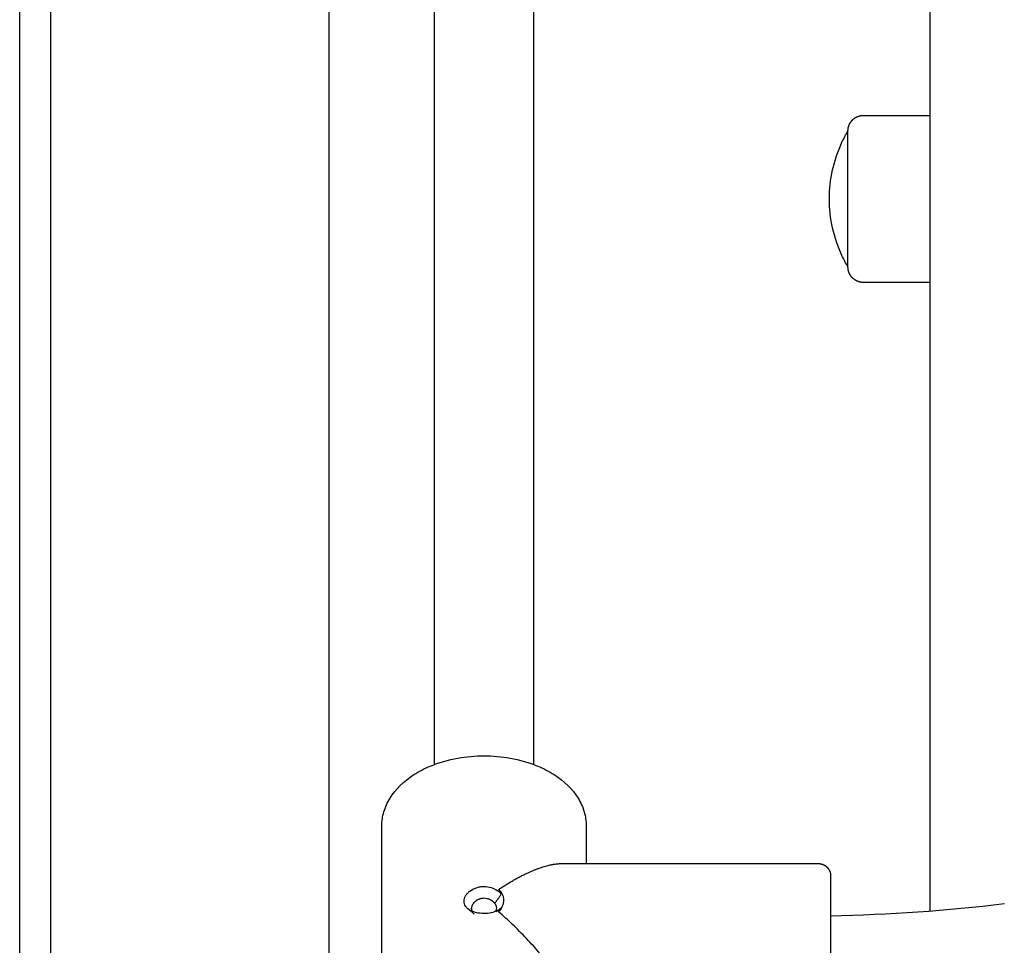
# Model space of a CAD drawing. Units: millimetres. Extents: x 0 to 18.3, y 0 to 17.8.
# Drawn here: x 5 to 5.2, y 13.3 to 13.5 of the extents above; entities that cross this region are included whole.
import ezdxf

# ---------------------------------------------------------------- set-up
doc = ezdxf.new("R2010")
doc.units = ezdxf.units.MM
doc.layers.add('Make2D$Visible$Curves', color=7, linetype='Continuous')

# ---------------------------------------------------------------- blocks, each defined once
blk = doc.blocks.new('OPSHA_S024')
at = {"layer": 'Make2D$Visible$Curves', "color": 0, "lineweight": -3}
for points, degree in [([(37.33389, 39.86443), (37.33389, 39.94699), (37.33389, 40.02955)], 2), ([(37.34989, 40.02955), (37.34989, 39.94699), (37.34989, 39.86443)], 2), ([(37.26689, 38.96636), (37.26689, 39.49136), (37.26689, 40.01636)], 2), ([(37.27189, 40.01636), (37.27189, 39.49136), (37.27189, 38.96636)], 2), ([(37.31689, 38.96636), (37.31689, 39.49136), (37.31689, 40.01636)], 2), ([(37.40319, 39.96934), (37.40854, 39.96934), (37.41389, 39.96934)], 2), ([(37.41389, 39.94234), (37.40854, 39.94234), (37.40319, 39.94234)], 2), ([(37.32539, 39.80931), (37.32539, 39.83191), (37.32539, 39.85451)], 2), ([(37.35839, 39.85451), (37.35839, 39.85146), (37.35839, 39.84841)], 2), ([(37.35453, 39.84841), (37.37521, 39.84841), (37.39589, 39.84841)], 2), ([(37.34403, 39.84406), (37.34429, 39.84388), (37.3445, 39.84368), (37.34468, 39.84346)], 3), ([(37.34468, 39.84127), (37.34462, 39.84121), (37.34456, 39.84115), (37.34449, 39.84109)], 3), ([(37.39789, 39.83997), (37.40732, 39.84017), (37.4167, 39.84082), (37.42595, 39.84193)], 3), ([(37.34032, 39.84025), (37.33998, 39.84053), (37.33964, 39.84081), (37.3393, 39.84109)], 3), ([(37.34449, 39.84109), (37.34435, 39.84098), (37.3442, 39.84088), (37.34403, 39.84079)], 3)]:
    blk.add_open_spline(points, degree=degree, dxfattribs=at)
for points, weights, degree in [([(37.41389, 40.01636), (37.41389, 39.92668), (37.41389, 39.84075)], [0.999752210742, 0.998292983635, 0.997336977737], 2), ([(37.40069, 39.94484), (37.40069, 39.94484), (37.40069, 39.94649)], [0.865067764398, 0.894617255525, 1], 2), ([(37.34426, 39.84422), (37.34823, 39.84689), (37.35184, 39.84841), (37.35453, 39.84841)], [1, 0.917068215425, 0.876448571489, 0.878141068191], 3), ([(37.35839, 39.81927), (37.35839, 39.82479), (37.35277, 39.83328), (37.34426, 39.84059)], [1, 0.837453733295, 0.837453733295, 1], 3)]:
    blk.add_rational_spline(points, weights, degree=degree, dxfattribs=at)
for points, weights, degree, knots in [([(37.40069, 39.96684), (37.40069, 39.96684), (37.40069, 39.96692), (37.40069, 39.96694), (37.4007, 39.96697), (37.4007, 39.96704), (37.4007, 39.96709), (37.40072, 39.9672), (37.40072, 39.96725), (37.40076, 39.96746), (37.40081, 39.96761), (37.40099, 39.96808), (37.40118, 39.96837), (37.40142, 39.96861), (37.40191, 39.9691), (37.40254, 39.96934), (37.40319, 39.96934)], [1, 1, 1, 1, 1, 1, 1, 1, 1, 1, 1, 1, 1, 1, 1, 1.05719095842, 1.17157287525], 3, [0, 0, 0, 0, 0.000061, 0.000061, 0.077622, 0.077622, 0.236347, 0.236347, 0.398485, 0.398485, 0.903819, 0.903819, 1.971425, 1.971425, 1.971425, 3.985785, 3.985785, 3.985785, 3.985785]), ([(37.40069, 39.94649), (37.40069, 39.95228), (37.40069, 39.96163), (37.40069, 39.96684), (37.40069, 39.96684)], [1, 0.707106781187, 1, 0.812489525661, 0.865067764398], 2, [-34.557519, -34.557519, -34.557519, -17.27876, -17.27876, -6.216884, -6.216884, -6.216884]), ([(37.40319, 39.94234), (37.40254, 39.94234), (37.40191, 39.94259), (37.40142, 39.94308), (37.40118, 39.94332), (37.40099, 39.94361), (37.40081, 39.94407), (37.40076, 39.94423), (37.40072, 39.94444), (37.40072, 39.94449), (37.4007, 39.94459), (37.4007, 39.94464), (37.4007, 39.94472), (37.40069, 39.94474), (37.40069, 39.94477), (37.40069, 39.94484), (37.40069, 39.94484)], [0.865067764398, 0.780610270396, 0.738381523395, 0.738381523395, 0.738381523395, 0.738381523395, 0.738381523395, 0.738381523395, 0.738381523395, 0.738381523395, 0.738381523395, 0.738381523395, 0.738381523395, 0.738381523395, 0.738381523395, 0.738381523395, 0.738381523395], 3, [0, 0, 0, 0, 2.01436, 2.01436, 2.01436, 3.081976, 3.081976, 3.587315, 3.587315, 3.749455, 3.749455, 3.908181, 3.908181, 3.985743, 3.985743, 3.985778, 3.985778, 3.985778, 3.985778]), ([(37.39589, 39.84841), (37.39642, 39.84841), (37.39692, 39.84821), (37.39731, 39.84782), (37.3975, 39.84763), (37.39765, 39.8474), (37.3978, 39.84702), (37.39784, 39.8469), (37.39787, 39.84673), (37.39787, 39.84669), (37.39788, 39.84661), (37.39789, 39.84657), (37.39789, 39.84651), (37.39789, 39.84649), (37.39789, 39.84647), (37.39789, 39.84641), (37.39789, 39.84641)], [0.855180500589, 0.771688310761, 0.729942215847, 0.729942215847, 0.729942215847, 0.729942215847, 0.729942215847, 0.729942215847, 0.729942215847, 0.729942215847, 0.729942215847, 0.729942215847, 0.729942215847, 0.729942215847, 0.729942215847, 0.729942215847, 0.729942215847], 3, [0, 0, 0, 0, 1.611488, 1.611488, 1.611488, 2.46558, 2.46558, 2.869851, 2.869851, 2.999563, 2.999563, 3.126544, 3.126544, 3.188593, 3.188593, 3.188626, 3.188626, 3.188626, 3.188626]), ([(37.39789, 39.84641), (37.39789, 39.84641), (37.39789, 39.83687), (37.39789, 39.82733), (37.39789, 39.8208)], [1, 0.819152044289, 1, 0.819152044289, 1], 2, [-35.430184, -35.430184, -35.430184, -17.715092, -17.715092, 0, 0, 0])]:
    blk.add_rational_spline(points, weights, degree=degree, knots=knots, dxfattribs=at)
for points, knots in [([(37.39769, 39.95584), (37.39769, 39.959), (37.39838, 39.96212), (37.39972, 39.96499), (37.40001, 39.96562), (37.40034, 39.96624), (37.40069, 39.96684)], [34.224773, 34.224773, 34.224773, 34.224773, 43.740207, 43.740207, 43.740207, 45.844837, 45.844837, 45.844837, 45.844837]), ([(37.40069, 39.94484), (37.40034, 39.94544), (37.40001, 39.94606), (37.39972, 39.9467), (37.39838, 39.94956), (37.39769, 39.95268), (37.39769, 39.95584)], [22.60471, 22.60471, 22.60471, 22.60471, 24.70934, 24.70934, 24.70934, 34.224773, 34.224773, 34.224773, 34.224773]), ([(37.32539, 39.85451), (37.32539, 39.85527), (37.3255, 39.85602), (37.32594, 39.85753), (37.32627, 39.85828), (37.32671, 39.85899), (37.32761, 39.86045), (37.32894, 39.86174), (37.33056, 39.86278), (37.33138, 39.86331), (37.33228, 39.86378), (37.33324, 39.86417), (37.33462, 39.86475), (37.33611, 39.86518), (37.33905, 39.8657), (37.34047, 39.86583), (37.34189, 39.86583)], [0, 0, 0, 0, 3.053487, 3.053487, 6.26387, 6.26387, 6.26387, 12.941906, 12.941906, 12.941906, 16.308958, 16.308958, 16.308958, 21.162884, 21.162884, 25.443758, 25.443758, 25.443758, 25.443758]), ([(37.34189, 39.86583), (37.34332, 39.86583), (37.34474, 39.8657), (37.34768, 39.86518), (37.34917, 39.86475), (37.35055, 39.86417), (37.35151, 39.86378), (37.35241, 39.86331), (37.35323, 39.86278), (37.35485, 39.86174), (37.35618, 39.86045), (37.35708, 39.85899), (37.35752, 39.85828), (37.35785, 39.85753), (37.35829, 39.85602), (37.35839, 39.85527), (37.35839, 39.85451)], [0, 0, 0, 0, 4.280874, 4.280874, 9.134801, 9.134801, 9.134801, 12.501852, 12.501852, 12.501852, 19.179888, 19.179888, 19.179888, 22.390272, 22.390272, 25.443758, 25.443758, 25.443758, 25.443758]), ([(37.3393, 39.84109), (37.33915, 39.84122), (37.33902, 39.84136), (37.33876, 39.84175), (37.33868, 39.84202), (37.33868, 39.8426), (37.33876, 39.8429), (37.339, 39.84332), (37.3391, 39.84346), (37.33934, 39.84372), (37.33947, 39.84385), (37.33992, 39.84419), (37.34027, 39.84437), (37.34086, 39.84457), (37.34106, 39.84462), (37.34137, 39.84467), (37.34148, 39.84468), (37.34168, 39.84469), (37.34179, 39.8447), (37.34189, 39.8447)], [2.87433, 2.87433, 2.87433, 2.87433, 3.604362, 3.604362, 4.805816, 4.805816, 6.00727, 6.00727, 6.607996, 6.607996, 7.208723, 7.208723, 8.410177, 8.410177, 9.010904, 9.010904, 9.311268, 9.311268, 9.611631, 9.611631, 9.611631, 9.611631]), ([(37.34189, 39.8447), (37.34229, 39.8447), (37.34267, 39.84464), (37.3434, 39.84442), (37.34374, 39.84426), (37.34403, 39.84406)], [-2.308588, -2.308588, -2.308588, -2.308588, -1.154294, -1.154294, 0, 0, 0, 0]), ([(37.33989, 39.84112), (37.33989, 39.84113), (37.33989, 39.84113), (37.33989, 39.84123), (37.33991, 39.84133), (37.33995, 39.84148), (37.33996, 39.84153), (37.33999, 39.84161), (37.34, 39.84164), (37.34002, 39.84169), (37.34004, 39.84174), (37.34008, 39.8418), (37.3401, 39.84184), (37.34012, 39.84186), (37.34012, 39.84188), (37.34016, 39.84193), (37.34019, 39.84198), (37.34025, 39.84205), (37.34027, 39.84208), (37.34031, 39.84213), (37.34033, 39.84215), (37.34039, 39.84222), (37.34044, 39.84226), (37.34049, 39.84231), (37.3405, 39.84232), (37.34053, 39.84234), (37.34054, 39.84235), (37.34059, 39.84239), (37.34064, 39.84243), (37.3407, 39.84247), (37.34074, 39.8425), (37.34076, 39.84251), (37.34077, 39.84251), (37.34084, 39.84256), (37.3409, 39.84259), (37.34099, 39.84263), (37.34101, 39.84265), (37.34107, 39.84267), (37.3411, 39.84268), (37.34119, 39.84272), (37.34125, 39.84274), (37.34138, 39.84277), (37.34144, 39.84279), (37.34164, 39.84283), (37.34177, 39.84284), (37.34189, 39.84284)], [-3.160319, -3.160319, -3.160319, -3.160319, -3.158681, -3.158681, -2.763846, -2.763846, -2.566429, -2.566429, -2.46772, -2.46772, -2.369011, -2.270302, -2.220948, -2.220948, -2.171593, -2.171593, -1.974176, -1.974176, -1.875467, -1.875467, -1.776758, -1.776758, -1.579341, -1.579341, -1.529986, -1.529986, -1.480632, -1.480632, -1.381923, -1.283214, -1.23386, -1.23386, -1.184506, -1.184506, -0.987088, -0.987088, -0.888379, -0.888379, -0.78967, -0.78967, -0.592253, -0.592253, -0.394835, -0.394835, 0, 0, 0, 0]), ([(37.34189, 39.84284), (37.34206, 39.84284), (37.34224, 39.84282), (37.34245, 39.84276), (37.34251, 39.84275), (37.34257, 39.84273), (37.34261, 39.84271), (37.34263, 39.8427), (37.34273, 39.84267), (37.34281, 39.84263), (37.3429, 39.84258), (37.34292, 39.84257), (37.34293, 39.84257), (37.34296, 39.84255), (37.34297, 39.84254), (37.34302, 39.84251), (37.34306, 39.84249), (37.34311, 39.84246), (37.34314, 39.84244), (37.34317, 39.84241), (37.34318, 39.8424), (37.34319, 39.84239), (37.3432, 39.84239), (37.34322, 39.84237), (37.34325, 39.84235), (37.34331, 39.8423), (37.34333, 39.84228), (37.34337, 39.84224), (37.34338, 39.84223), (37.3434, 39.84221), (37.34341, 39.8422), (37.34342, 39.84219), (37.34342, 39.84219), (37.34343, 39.84219), (37.34345, 39.84216), (37.34346, 39.84215), (37.34353, 39.84207), (37.34358, 39.84201), (37.34362, 39.84195)], [0, 0, 0, 0, 0.521592, 0.521592, 0.65199, 0.717189, 0.717189, 0.782388, 0.782388, 1.043184, 1.075783, 1.075783, 1.108383, 1.108383, 1.173582, 1.173582, 1.303979, 1.303979, 1.369178, 1.401778, 1.418078, 1.418078, 1.434377, 1.434377, 1.564775, 1.564775, 1.629974, 1.629974, 1.695173, 1.695173, 1.727773, 1.744073, 1.744073, 1.760372, 1.760372, 1.825571, 1.825571, 2.086367, 2.086367, 2.086367, 2.086367]), ([(37.34362, 39.84195), (37.34369, 39.84205), (37.34379, 39.84217), (37.34389, 39.84232), (37.34389, 39.84232), (37.3439, 39.84233), (37.34391, 39.84234), (37.34392, 39.84237), (37.34396, 39.84242), (37.34399, 39.84246), (37.34406, 39.84256), (37.34411, 39.84262), (37.34416, 39.8427), (37.34416, 39.8427), (37.34416, 39.84271), (37.34417, 39.84272), (37.34419, 39.84274), (37.34422, 39.84279), (37.34429, 39.84289), (37.34435, 39.84298), (37.34448, 39.84317), (37.34458, 39.84331), (37.34468, 39.84346)], [-2.175617, -2.175617, -2.175617, -2.175617, -1.631713, -1.631713, -1.614716, -1.614716, -1.597719, -1.563725, -1.495737, -1.359761, -1.359761, -1.087808, -1.087808, -1.070811, -1.070811, -1.053814, -1.01982, -0.951832, -0.815856, -0.543904, -0.543904, 0, 0, 0, 0]), ([(37.34468, 39.84346), (37.34465, 39.84353), (37.34462, 39.84359), (37.34456, 39.84372), (37.34453, 39.84378), (37.34443, 39.84398), (37.34435, 39.8441), (37.34426, 39.84422)], [0, 0, 0, 0, 0.257086, 0.257086, 0.514173, 0.514173, 1.028345, 1.028345, 1.028345, 1.028345]), ([(37.34426, 39.84422), (37.34439, 39.84411), (37.3445, 39.84399), (37.3447, 39.84374), (37.34478, 39.8436), (37.34491, 39.84331), (37.34496, 39.84316), (37.34503, 39.84284), (37.34505, 39.84268), (37.34505, 39.84235), (37.34503, 39.84218), (37.34496, 39.84184), (37.34491, 39.84167), (37.34471, 39.84118), (37.34451, 39.84087), (37.34426, 39.84059)], [0, 0, 0, 0, 0.638472, 0.638472, 1.276944, 1.276944, 1.915416, 1.915416, 2.553888, 2.553888, 3.19236, 3.19236, 3.830832, 3.830832, 5.107776, 5.107776, 5.107776, 5.107776]), ([(37.34362, 39.84195), (37.34366, 39.8419), (37.3437, 39.84185), (37.34374, 39.84179), (37.34374, 39.84178), (37.34375, 39.84177), (37.34377, 39.84174), (37.34378, 39.84172), (37.3438, 39.84168), (37.34381, 39.84165), (37.34383, 39.8416), (37.34383, 39.84159), (37.34385, 39.84156), (37.34386, 39.84151), (37.34387, 39.84146), (37.34389, 39.84136), (37.34389, 39.8413), (37.34389, 39.84123)], [-2.150689, -2.150689, -2.150689, -2.150689, -1.881853, -1.881853, -1.848248, -1.848248, -1.814644, -1.747435, -1.747435, -1.613017, -1.613017, -1.545808, -1.545808, -1.478599, -1.34418, -1.34418, -1.076889, -1.076889, -1.076889, -1.076889]), ([(37.34426, 39.84059), (37.34431, 39.84064), (37.34435, 39.84069), (37.34443, 39.8408), (37.34446, 39.84086), (37.34457, 39.84103), (37.34462, 39.84114), (37.34468, 39.84127)], [0, 0, 0, 0, 0.257079, 0.257079, 0.514158, 0.514158, 1.028316, 1.028316, 1.028316, 1.028316]), ([(37.34189, 39.84033), (37.34147, 39.84033), (37.34105, 39.84038), (37.34047, 39.84051), (37.34028, 39.84057), (37.33993, 39.8407), (37.33977, 39.84078), (37.3395, 39.84094), (37.3394, 39.84101), (37.3393, 39.84109)], [0, 0, 0, 0, 1.201454, 1.201454, 1.802181, 1.802181, 2.402908, 2.402908, 2.87433, 2.87433, 2.87433, 2.87433]), ([(37.33998, 39.84069), (37.33998, 39.84069), (37.33998, 39.84069), (37.33996, 39.84074), (37.33995, 39.84079), (37.33991, 39.84093), (37.33989, 39.84103), (37.33989, 39.84112)], [-3.7636534, -3.7636534, -3.7636534, -3.7636534, -3.7509341, -3.7509341, -3.5535165, -3.5535165, -3.1603193, -3.1603193, -3.1603193, -3.1603193]), ([(37.34403, 39.84079), (37.34374, 39.84064), (37.3434, 39.84053), (37.34267, 39.84037), (37.34228, 39.84033), (37.34189, 39.84033)], [-2.308622, -2.308622, -2.308622, -2.308622, -1.154311, -1.154311, 0, 0, 0, 0]), ([(37.34389, 39.84123), (37.34389, 39.84123), (37.34389, 39.84123), (37.34389, 39.84109), (37.34387, 39.84095), (37.34382, 39.84079), (37.34381, 39.84077), (37.3438, 39.84074), (37.34379, 39.84072), (37.34378, 39.84069), (37.34378, 39.84068), (37.34377, 39.84067)], [-1.0768892, -1.0768892, -1.0768892, -1.0768892, -1.0753444, -1.0753444, -0.5376722, -0.5376722, -0.4704632, -0.4704632, -0.4032541, -0.4032541, -0.3633813, -0.3633813, -0.3633813, -0.3633813]), ([(37.34449, 39.84109), (37.34448, 39.84109), (37.34447, 39.84108), (37.34447, 39.84107), (37.34427, 39.84091), (37.34408, 39.84076), (37.34389, 39.8406)], [0.000151, 0.000151, 0.000151, 0.000151, 0.052188, 0.052188, 0.052188, 1.250328, 1.250328, 1.250328, 1.250328])]:
    blk.add_open_spline(points, degree=3, knots=knots, dxfattribs=at)

msp = doc.modelspace()

# ---------------------------------------------------------------- block references
msp.add_blockref('OPSHA_S024', (-32.23163, -26.52784, -1.57241))

doc.saveas('drawing.dxf')
